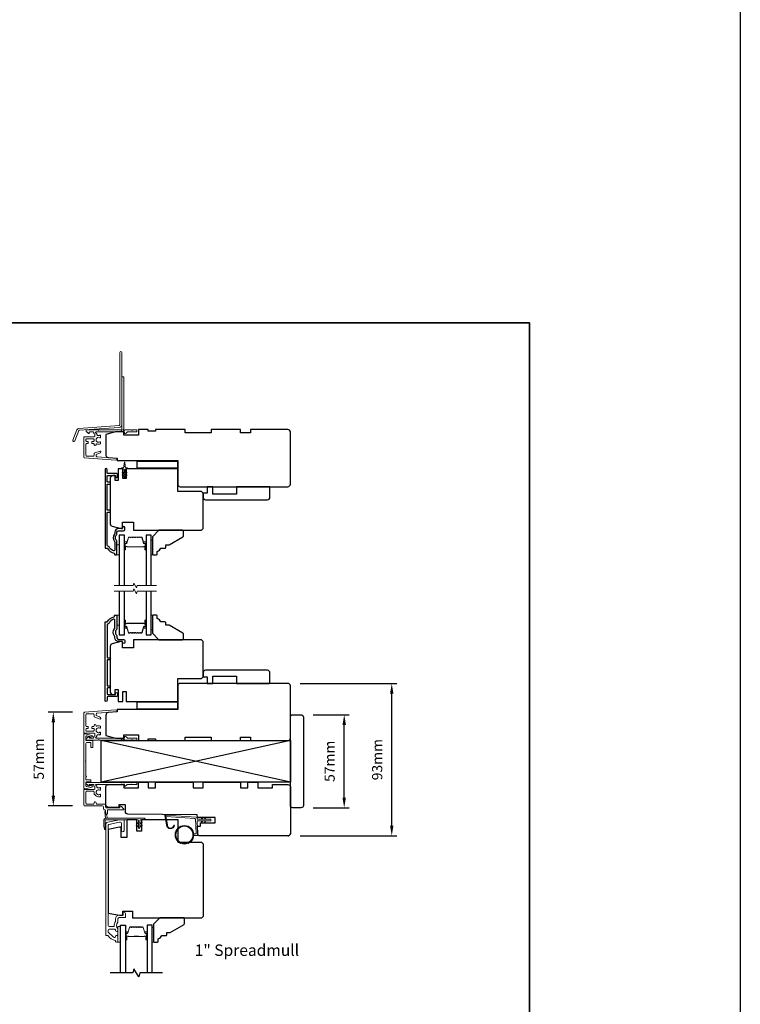
# Model space of a CAD drawing. Extents: x -10636 to 1243, y 1156 to 3623.
# Drawn here: x 802 to 1243, y 2360 to 2963 of the extents above; entities that cross this region are included whole.
import ezdxf

# ---------------------------------------------------------------- set-up
doc = ezdxf.new("R2010")
doc.units = 0
doc.header["$LTSCALE"] = 250
doc.header["$MEASUREMENT"] = 0
doc.header["$PDMODE"] = 3
doc.header["$PDSIZE"] = -2
doc.layers.get('DEFPOINTS').update_dxf_attribs({"color": 2, "linetype": 'CONTINUOUS'})
for name, color, linetype, lineweight in [('1', 1, 'CONTINUOUS', 13), ('2', 2, 'CONTINUOUS', 25), ('6', 6, 'CONTINUOUS', 5), ('8', 7, 'CONTINUOUS', 35), ('Break Line (ANSI)', 7, 'CONTINUOUS', 15), ('Butal', 9, 'CONTINUOUS', 15), ('Frame & Sash Cladding', 3, 'CONTINUOUS', 15), ('Mull Cover', 82, 'CONTINUOUS', 15), ('Next Gen Cladding', 142, 'CONTINUOUS', 20), ('Spacer Bar', 1, 'CONTINUOUS', 9), ('TEXT', 7, 'CONTINUOUS', 35), ('Vinyl', 6, 'CONTINUOUS', 15), ('Visible (ANSI)', 7, 'CONTINUOUS', 25), ('Wood', 7, 'CONTINUOUS', 25)]:
    doc.layers.add(name, color=color, linetype=linetype, lineweight=lineweight)
for name, color, linetype in [('3', 3, 'CONTINUOUS'), ('7', 7, 'CONTINUOUS'), ('Glass', 6, 'CONTINUOUS')]:
    doc.layers.add(name, color=color, linetype=linetype)
doc.styles.add('Note Text (ISO)', font='tahoma.ttf')
doc.styles.add('ROMANS', font='romans')
doc.dimstyles.new('LWDEC', dxfattribs={"dimscale": 0.075, "dimtxt": 2.5, "dimasz": 2, "dimexe": 1.25, "dimexo": 3, "dimgap": 2, "dimtad": 1, "dimtoh": 1, "dimdec": 4, "dimzin": 11, "dimdsep": 46, "dimlunit": 5, "dimtxsty": 'ROMANS', "dimcen": 0, "dimdle": 1.5, "dimazin": 0, "dimtfac": 1, "dimtdec": 4, "dimtix": 1, "dimtmove": 0, "dimatfit": 3, "dimfxl": 0, "dimfrac": 2, "dimtzin": 0, "dimarcsym": 0})

# ---------------------------------------------------------------- blocks, each defined once
blk = doc.blocks.new('*D106')
at = {"layer": '2', "color": 0, "linetype": 'ByBlock', "lineweight": -2}
for p, q in [((981.75, 2537.65), (1003.85, 2537.65)), ((1000.73, 2486.9), (1000.73, 2531.4)), ((981.75, 2480.65), (1003.85, 2480.65))]:
    blk.add_line(p, q, dxfattribs=at)
at = {"layer": '2', "color": 0}
for points in [[(999.69, 2531.4), (1001.77, 2531.4), (1000.73, 2537.65)], [(999.69, 2486.9), (1001.77, 2486.9), (1000.73, 2480.65)]]:
    blk.add_solid(points, dxfattribs=at)
at = {"layer": 'DEFPOINTS', "color": 0}
for p in [(974.25, 2537.65), (1000.73, 2537.65), (974.25, 2480.65)]:
    blk.add_point(p, dxfattribs=at)
at = {"layer": '2', "color": 0, "insert": (992.6, 2509.15), "char_height": 6.25, "attachment_point": 5, "rotation": 90, "style": 'ROMANS'}
blk.add_mtext('57mm', dxfattribs=at)
blk = doc.blocks.new('*D107')
at = {"layer": '2', "color": 0, "linetype": 'ByBlock', "lineweight": -2}
for p, q in [((973.75, 2556.85), (1032.97, 2556.85)), ((1029.84, 2469.7), (1029.84, 2550.6)), ((973.75, 2463.45), (1032.97, 2463.45))]:
    blk.add_line(p, q, dxfattribs=at)
at = {"layer": '2', "color": 0}
for points in [[(1028.8, 2550.6), (1030.88, 2550.6), (1029.84, 2556.85)], [(1028.8, 2469.7), (1030.88, 2469.7), (1029.84, 2463.45)]]:
    blk.add_solid(points, dxfattribs=at)
at = {"layer": 'DEFPOINTS', "color": 0}
for p in [(966.25, 2556.85), (1029.84, 2556.85), (966.25, 2463.45)]:
    blk.add_point(p, dxfattribs=at)
at = {"layer": '2', "color": 0, "insert": (1021.72, 2510.15), "char_height": 6.25, "attachment_point": 5, "rotation": 90, "style": 'ROMANS'}
blk.add_mtext('93mm', dxfattribs=at)
blk = doc.blocks.new('*D109')
at = {"layer": '2', "color": 0, "linetype": 'ByBlock', "lineweight": -2}
for p, q in [((834.28, 2539.26), (819.48, 2539.26)), ((822.6, 2488.03), (822.6, 2533.01)), ((834.3, 2481.78), (819.48, 2481.78))]:
    blk.add_line(p, q, dxfattribs=at)
at = {"layer": '2', "color": 0}
for points in [[(821.56, 2533.01), (823.64, 2533.01), (822.6, 2539.26)], [(821.56, 2488.03), (823.64, 2488.03), (822.6, 2481.78)]]:
    blk.add_solid(points, dxfattribs=at)
at = {"layer": 'DEFPOINTS', "color": 0}
for p in [(822.6, 2539.26), (841.78, 2539.26), (841.8, 2481.78)]:
    blk.add_point(p, dxfattribs=at)
at = {"layer": '2', "color": 0, "insert": (814.48, 2510.52), "char_height": 6.25, "attachment_point": 5, "rotation": 90, "style": 'ROMANS'}
blk.add_mtext('57mm', dxfattribs=at)

msp = doc.modelspace()

# ---------------------------------------------------------------- linework, layer by layer
at = {"layer": '1'}
msp.add_lwpolyline([(892.4266, 2470.2812, 0.968617563), (896.3491, 2470.07354), (896.85053, 2470.07354, -0.966784295), (891.92617, 2470.23992), (890.92872, 2475.89675, -0.488394714), (891.24573, 2476.24807), (891.75997, 2476.211, 0.488394714), (891.44297, 2475.85969)], format="xyb", close=True, dxfattribs=at)
for points in [[(913.57003, 2473.62575), (913.12698, 2474.57587, -1.569685577), (913.4463, 2474.72478), (914.08083, 2473.62575)], [(913.57003, 2472.62575), (913.12698, 2471.67562, 1.569685577), (913.4463, 2471.52672), (914.08083, 2472.62575)], [(915.57002, 2473.62575), (915.12697, 2474.57587, -1.569685577), (915.44629, 2474.72478), (916.08082, 2473.62575)], [(915.57002, 2472.62575), (915.12697, 2471.67562, 1.569685577), (915.44629, 2471.52672), (916.08082, 2472.62575)]]:
    msp.add_lwpolyline(points, format="xyb", dxfattribs=at)
for radius in [5.71498, 5.21498]:
    msp.add_circle((902.8669, 2464.13812), radius, dxfattribs=at)
at = {"layer": '2'}
for p, q in [((967.75141, 2521.85104), (851.86415, 2496.45109)), ((967.75141, 2496.45109), (851.86415, 2521.85104))]:
    msp.add_line(p, q, dxfattribs=at)
for points in [[(-3256.81061, 3566.09776), (1243.29192, 3566.09776), (1243.29192, 1156.02109), (-3256.81061, 1156.02109)], [(851.86415, 2521.85104), (967.75141, 2521.85104), (967.75141, 2496.45109), (851.86415, 2496.45109)]]:
    msp.add_lwpolyline(points, close=True, dxfattribs=at)
at = {"layer": '3'}
for points in [[(859.38041, 2638.07067, -0.196171479), (856.70839, 2640.48397, 0.277957147), (856.14716, 2640.85148, -0.403261517), (855.52155, 2641.50103), (855.52155, 2661.20148, -0.414213562), (855.92155, 2661.60148), (856.89655, 2661.60148, 1), (856.89655, 2662.85148), (855.92155, 2662.85148, -0.414213562), (855.52155, 2663.25148), (855.52155, 2678.45148, -0.414213562), (855.92155, 2678.85148), (856.89655, 2678.85148, 1), (856.89655, 2680.10148), (855.92155, 2680.10148, -0.414213562), (855.52155, 2680.50148), (855.52155, 2683.70148, -0.414213562), (855.92155, 2684.10148), (860.47155, 2684.10148, -0.414213562), (860.72155, 2683.85148), (860.72155, 2683.39148, 1), (861.80155, 2683.39148), (861.80155, 2684.95148, 0.414213562), (861.40155, 2685.35148), (855.92155, 2685.35148, -0.414213562), (855.52155, 2685.75148), (855.52155, 2687.71648, 1), (854.25155, 2687.71648), (854.25155, 2639.85148, 0.414213562), (854.50155, 2639.60148), (855.59309, 2639.60148, -0.265092311), (855.80825, 2639.47879, 0.212170802), (859.80128, 2636.63784, -0.356707182), (860.00155, 2636.39283), (860.00155, 2635.85148, 0.414213562), (860.25155, 2635.60148), (861.25155, 2635.60148, 0.414213562), (861.50155, 2635.85148), (861.50155, 2643.88864, 0.205881547), (861.2987, 2644.3604, -0.429989135), (861.2987, 2647.74257, 0.205881547), (861.50155, 2648.21433), (861.50155, 2649.35148, -0.414213562), (862.50155, 2650.35148), (865.65155, 2650.35148, 0.414213562), (866.30155, 2651.00148), (866.30155, 2652.31148, 1), (865.22155, 2652.31148), (865.22155, 2652.25148, -0.414213562), (864.57155, 2651.60148), (862.50155, 2651.60148, 0.414213562), (860.25155, 2649.35148), (860.25155, 2648.69778, -0.170602785), (860.10864, 2648.29114, 0.35143417), (860.10864, 2643.81183, -0.170602785), (860.25155, 2643.40518), (860.25155, 2638.68189, -0.519956524)], [(856.70839, 2593.66848, -0.277957147), (856.14716, 2593.30097, 0.403261517), (855.52155, 2592.65143), (855.52155, 2572.95097, 0.414213562), (855.92155, 2572.55097), (856.89655, 2572.55097, -1), (856.89655, 2571.30097), (855.92155, 2571.30097, 0.414213562), (855.52155, 2570.90097), (855.52155, 2555.70097, 0.414213562), (855.92155, 2555.30097), (856.89655, 2555.30097, -1), (856.89655, 2554.05097), (855.92155, 2554.05097, 0.414213562), (855.52155, 2553.65097), (855.52155, 2550.45097, 0.414213562), (855.92155, 2550.05097), (860.47155, 2550.05097, 0.414213562), (860.72155, 2550.30097), (860.72155, 2550.76097, -1), (861.80155, 2550.76097), (861.80155, 2549.20097, -0.414213562), (861.40155, 2548.80097), (855.92155, 2548.80097, 0.414213562), (855.52155, 2548.40097), (855.52155, 2546.43597, -1), (854.25155, 2546.43597), (854.25155, 2594.30097, -0.414213562), (854.50155, 2594.55097), (855.59309, 2594.55097, 0.265092311), (855.80825, 2594.67367, -0.212170802), (859.80128, 2597.51462, 0.356707182), (860.00155, 2597.75962), (860.00155, 2598.30097, -0.414213562), (860.25155, 2598.55097), (861.25155, 2598.55097, -0.414213562), (861.50155, 2598.30097), (861.50155, 2590.26382, -0.205881547), (861.2987, 2589.79205, 0.429989135), (861.2987, 2586.40989, -0.205881547), (861.50155, 2585.93812), (861.50155, 2584.80097, 0.414213562), (862.50155, 2583.80097), (865.65155, 2583.80097, -0.414213562), (866.30155, 2583.15097), (866.30155, 2581.84097, -1), (865.22155, 2581.84097), (865.22155, 2581.90097, 0.414213562), (864.57155, 2582.55097), (862.50155, 2582.55097, -0.414213562), (860.25155, 2584.80097), (860.25155, 2585.45467, 0.170602785), (860.10864, 2585.86131, -0.35143417), (860.10864, 2590.34063, 0.170602785), (860.25155, 2590.74727), (860.25155, 2595.47056, 0.519956524), (859.38041, 2596.08179, 0.196171479)]]:
    msp.add_lwpolyline(points, format="xyb", close=True, dxfattribs=at)
at = {"layer": '6'}
for points in [[(864.93816, 2685.81107, -0.999999993), (865.22495, 2686.22065), (865.95155, 2685.71187), (865.95155, 2687.80148, 0.414213562), (865.45155, 2688.30148), (864.62655, 2688.30148, -0.900404044), (864.57457, 2688.79602), (865.54829, 2689.00299, 0.316498476), (865.74403, 2689.21381), (865.77198, 2689.41921, 0.453722949), (865.85316, 2690.01573), (866.15247, 2692.21497, -0.873124276), (866.35064, 2692.21497), (866.64994, 2690.01573, 0.453722949), (866.73113, 2689.41921), (866.75908, 2689.21381, 0.316498476), (866.95482, 2689.00299), (867.92853, 2688.79602, -0.900404044), (867.87655, 2688.30148), (867.05155, 2688.30148, 0.414213562), (866.55155, 2687.80148), (866.55155, 2685.71187), (867.27816, 2686.22065, -0.999999993), (867.56495, 2685.81107), (866.55155, 2685.10148), (866.55155, 2684.09187), (867.27816, 2684.60065, -1), (867.56495, 2684.19107), (866.55155, 2683.48148), (866.55155, 2683.10148, -1), (865.95155, 2683.10148), (865.95155, 2683.48148), (864.93816, 2684.19107, -1), (865.22495, 2684.60065), (865.95155, 2684.09187), (865.95155, 2685.10148), (864.93816, 2685.81107)], [(908.55996, 2464.63812), (909.75196, 2464.63812, 0.429633906), (910.05154, 2464.95382), (909.58676, 2473.82246, 0.378254729), (909.30874, 2474.10598), (891.52619, 2475.38768), (891.44297, 2475.85969, -0.488394714), (891.75997, 2476.211), (910.1462, 2474.88579, -0.378254729), (910.60957, 2474.41325), (910.63594, 2473.91004, 0.398959546), (910.93553, 2473.62575), (918.78081, 2473.62575, -1), (918.78081, 2472.62575), (910.96698, 2472.62575, 0.429633906), (910.66739, 2472.31005), (911.09429, 2464.16429, -0.429633906), (910.59498, 2463.63812), (908.55996, 2463.63812)]]:
    msp.add_lwpolyline(points, format="xyb", dxfattribs=at)
for points in [[(861.50155, 2635.60148), (863.00155, 2635.60148), (863.00155, 2641.60148), (861.50155, 2641.60148)], [(883.25155, 2644.60148), (882.50155, 2644.60148), (882.50155, 2635.60148), (883.25155, 2635.60148)], [(861.50155, 2592.55097), (863.00155, 2592.55097), (863.00155, 2598.55097), (861.50155, 2598.55097)], [(883.25155, 2598.55097), (882.50155, 2598.55097), (882.50155, 2589.55097), (883.25155, 2589.55097)], [(863.68494, 2398.40206), (863.68494, 2407.90202), (862.18495, 2407.90202), (862.18495, 2398.40206)]]:
    msp.add_lwpolyline(points, close=True, dxfattribs=at)
at = {"layer": '6', "color": 1}
for points in [[(855.79621, 2474.29061), (854.57211, 2478.42182, 0.866976653), (854.11905, 2478.18152), (854.54598, 2474.29061)], [(874.7404, 2470.59163), (873.51522, 2471.44951, -0.882135), (873.75055, 2471.89523), (874.7404, 2471.52185)], [(875.6294, 2470.59163), (876.85458, 2471.44951, 0.882135), (876.61925, 2471.89523), (875.6294, 2471.52185)], [(874.7404, 2468.81363), (873.51522, 2469.67152, -0.882135), (873.75055, 2470.11723), (874.7404, 2469.74386)], [(875.6294, 2468.81363), (876.85458, 2469.67152, 0.882135), (876.61925, 2470.11723), (875.6294, 2469.74386)]]:
    msp.add_lwpolyline(points, format="xyb", close=True, dxfattribs=at)
at = {"layer": '6'}
msp.add_lwpolyline([(854.43498, 2467.65164, -0.897662627), (853.94077, 2467.59818), (853.54598, 2469.40163), (853.54598, 2473.29062, -0.414213562), (854.54598, 2474.29061), (878.35989, 2474.29061, -1), (878.35989, 2473.40162), (876.07389, 2473.40162, 0.414213562), (875.6294, 2472.95712), (875.6294, 2468.49614, -1), (874.7404, 2468.49614), (874.7404, 2472.95712, 0.414213562), (874.2959, 2473.40162), (854.43498, 2473.40162)], format="xyb", close=True, dxfattribs=at)
at = {"layer": '7', "flags": 128}
msp.add_lwpolyline([(889.53265, 2379.60109), (875.54702, 2379.60109), (874.87715, 2377.1011), (871.99042, 2382.10107), (871.32055, 2379.60109), (857.33492, 2379.60109)], dxfattribs=at)
at = {"layer": '8', "linetype": 'Continuous'}
msp.add_lwpolyline([(448.16367, 2777.52759), (1114.29049, 2777.52759), (1114.29049, 2282.92276), (448.16367, 2282.92276)], close=True, dxfattribs=at)
at = {"layer": 'Break Line (ANSI)', "flags": 128}
for points in [[(859.82655, 2616.79843), (871.4836, 2616.79843), (871.88553, 2618.29843), (873.61758, 2615.29843), (874.0195, 2616.79843), (885.67655, 2616.79843)], [(859.82655, 2613.23808), (871.4836, 2613.23808), (871.88553, 2614.73808), (873.61758, 2611.73808), (874.0195, 2613.23808), (885.67655, 2613.23808)]]:
    msp.add_lwpolyline(points, dxfattribs=at)
at = {"layer": 'Butal'}
for points in [[(866.10154, 2639.042), (866.10154, 2643.22047, -0.414213562), (866.35154, 2643.47047), (867.67642, 2643.47047), (867.48982, 2642.86013, -0.329750547), (867.13054, 2642.59427), (867.01154, 2642.59427, 0.414213562), (866.50154, 2642.08428), (866.50154, 2638.792), (866.35154, 2638.792, -0.414213562)], [(879.40156, 2639.042), (879.40156, 2643.22047, 0.414213562), (879.15156, 2643.47047), (877.82669, 2643.47047), (878.01329, 2642.86013, 0.329750547), (878.37257, 2642.59427), (878.49157, 2642.59427, -0.414213562), (879.00156, 2642.08428), (879.00156, 2638.792), (879.15156, 2638.792, 0.414213562)], [(866.10154, 2595.11046), (866.10154, 2590.93198, 0.414213562), (866.35154, 2590.68198), (867.67642, 2590.68198), (867.48982, 2591.29232, 0.329750547), (867.13054, 2591.55818), (867.01154, 2591.55818, -0.414213562), (866.50154, 2592.06818), (866.50154, 2595.36045), (866.35154, 2595.36045, 0.414213562)], [(879.40156, 2595.11046), (879.40156, 2590.93198, -0.414213562), (879.15156, 2590.68198), (877.82669, 2590.68198), (878.01329, 2591.29232, -0.329750547), (878.37257, 2591.55818), (878.49157, 2591.55818, 0.414213562), (879.00156, 2592.06818), (879.00156, 2595.36045), (879.15156, 2595.36045, -0.414213562)], [(866.78492, 2400.29101), (866.78492, 2404.46947, -0.414213562), (867.03492, 2404.71947), (868.35979, 2404.71947), (868.17319, 2404.10913, -0.329750547), (867.81391, 2403.84328), (867.69491, 2403.84328, 0.414213562), (867.18492, 2403.33328), (867.18492, 2400.04101), (867.03492, 2400.04101, -0.414213562)], [(880.08268, 2400.29101), (880.08268, 2404.46947, 0.414213562), (879.83268, 2404.71947), (878.50781, 2404.71947), (878.69441, 2404.10913, 0.329750547), (879.05369, 2403.84328), (879.17269, 2403.84328, -0.414213562), (879.68268, 2403.33328), (879.68268, 2400.04101), (879.83268, 2400.04101, 0.414213562)]]:
    msp.add_lwpolyline(points, format="xyb", close=True, dxfattribs=at)
at = {"layer": 'Frame & Sash Cladding'}
msp.add_lwpolyline([(856.04229, 2402.40204, -0.263726352), (856.2568, 2402.28044, 0.222462395), (860.47376, 2399.43475, -0.369274473), (860.68496, 2399.18778), (860.68496, 2398.90205, 0.414213562), (861.18495, 2398.40206), (861.88495, 2398.40206, 0.414213562), (862.18495, 2398.70205), (862.18495, 2401.84204, 0.967186186), (860.68662, 2401.89204, -0.644316751), (859.40797, 2401.41171), (856.2582, 2404.56148, -0.198912367), (856.18497, 2404.73826), (856.18497, 2405.70203, -0.414213562), (856.88497, 2406.40202), (860.19423, 2406.40202, -0.267623419), (860.41058, 2406.27729, 0.023875823), (860.64329, 2405.91627, -0.181810921), (860.68863, 2405.74622, 1.050812114), (862.18495, 2405.67203), (862.18495, 2406.30815, 0.190660965), (862.11726, 2406.47922, -0.395706495), (862.11726, 2410.58481, 0.190660965), (862.18495, 2410.75588), (862.18495, 2412.752, -0.414213562), (862.93495, 2413.502), (866.63493, 2413.502, 0.414213562), (866.88493, 2413.75199), (866.88493, 2415.90199, 1), (865.38494, 2415.90199), (865.38494, 2414.90199), (862.83495, 2414.90199, 0.414213562), (860.68496, 2412.752), (860.68496, 2411.2862, -0.155874615), (860.63864, 2411.14124, 0.176449428), (859.81938, 2408.17202, -0.437869428), (859.57018, 2407.90202), (856.88497, 2407.90202, -0.414213562), (856.18497, 2408.60201), (856.18497, 2470.00884, -0.354118573), (856.58102, 2470.49791), (863.18495, 2471.90162), (863.73494, 2471.90162, -0.414213562), (864.38494, 2471.25162), (864.38494, 2466.65164, 1), (865.88494, 2466.65164), (865.88494, 2472.80162, 0.414213562), (865.28494, 2473.40162), (863.02729, 2473.40162), (855.87311, 2471.88095, 0.354118573), (854.68498, 2470.41373), (854.68498, 2402.90204, 0.414213562), (855.18498, 2402.40204)], format="xyb", close=True, dxfattribs=at)
at = {"layer": 'Glass', "color": 1}
for points in [[(866.10155, 2616.79843), (866.10155, 2647.60148), (863.00155, 2647.60148), (863.00155, 2616.79843)], [(882.50155, 2616.79843), (882.50155, 2647.60148), (879.40155, 2647.60148), (879.40155, 2616.79843)], [(863.00155, 2613.23808), (863.00155, 2586.55097), (866.10155, 2586.55097), (866.10155, 2613.23808)], [(879.40155, 2613.23808), (879.40155, 2586.55097), (882.50155, 2586.55097), (882.50155, 2613.23808)], [(863.68494, 2379.60109), (863.68494, 2408.85048), (866.78492, 2408.85048), (866.78492, 2379.60109)], [(883.18266, 2379.60109), (883.18266, 2408.85048), (880.08268, 2408.85048), (880.08268, 2379.60109)]]:
    msp.add_lwpolyline(points, dxfattribs=at)
at = {"layer": 'Mull Cover'}
msp.add_lwpolyline([(841.31026, 2492.96293), (841.31027, 2525.42027, -0.485250924), (842.07971, 2526.02641), (846.17732, 2525.03963, -0.777497282), (846.18966, 2524.07056), (845.37496, 2523.85226, -0.493145426), (845.06026, 2524.09375), (845.06026, 2524.28005), (843.17733, 2524.7335, 0.4852511), (842.56027, 2524.2474), (842.56027, 2522.14375, 0.414213729), (842.81027, 2521.89375), (846.56025, 2521.89376, -0.414213965), (846.81025, 2521.64376), (846.81025, 2517.89377, -0.414213133), (846.56025, 2517.64377), (845.81025, 2517.64377, -0.414213992), (845.56025, 2517.89377), (845.56026, 2520.39376, 0.414213992), (845.31026, 2520.64376), (843.06026, 2520.64376, 0.414213396), (842.56027, 2520.14376), (842.56026, 2509.4416, 1), (842.56026, 2508.9416), (842.56026, 2500.05578, -1), (842.56026, 2499.55578), (842.56025, 2498.24385, 0.414213729), (843.06025, 2497.74385), (845.31024, 2497.74385, -0.414213729), (845.56024, 2497.49385), (845.56024, 2496.74386, -0.414213396), (845.31024, 2496.49386), (842.81025, 2496.49386, 0.414213396), (842.56025, 2496.24386), (842.56025, 2494.14021, 0.4852511), (843.17731, 2493.65411), (845.06024, 2494.10756), (845.06024, 2494.29386, -0.493145426), (845.37495, 2494.53534), (846.18965, 2494.31705, -0.777496913), (846.1773, 2493.34798), (842.07541, 2492.36017, -0.485251275)], format="xyb", close=True, dxfattribs=at)
at = {"layer": 'Next Gen Cladding'}
for points in [[(864.55162, 2759.51804, 1), (863.35162, 2759.51804), (863.35162, 2715.26387, -0.393910476), (862.83999, 2714.71521), (838.26418, 2712.9967, 0.29147342), (837.01164, 2712.06987), (834.59153, 2705.76527, 1), (835.71183, 2705.33523), (838.13194, 2711.63983, -0.29147342), (838.34789, 2711.79963), (862.9237, 2713.51814, 0.393910476), (864.55162, 2715.26387)], [(864.04456, 2711.88617, 0.255924141), (863.8339, 2712.00155), (850.60165, 2712.00155), (850.30165, 2711.70155), (850.00165, 2712.00155), (842.95166, 2712.00155, 0.414213562), (842.70166, 2711.75155), (842.70166, 2711.05156, 0.414213562), (842.95166, 2710.80156), (843.09456, 2710.80156, -0.198912367), (843.27133, 2710.72833), (844.17488, 2709.82478, 0.668178638), (844.60166, 2710.00156), (844.60166, 2710.55156, -0.414213562), (844.85166, 2710.80156), (847.05166, 2710.80156, -0.414213562), (847.30166, 2710.55156), (847.30166, 2709.99199, 0.221694663), (847.39096, 2709.80048), (847.92305, 2709.354, -0.221694663), (848.10165, 2708.97098), (848.10165, 2708.30156, -0.414213562), (847.60165, 2707.80156), (841.55167, 2707.80156, 0.414213562), (841.30167, 2707.55156), (841.30167, 2695.38727, 0.393910457), (841.76679, 2694.88849), (860.75977, 2693.56037, 0.999999993), (860.84348, 2694.75744), (849.2671, 2695.56694, -0.393910457), (848.80198, 2696.06573), (848.80198, 2696.64563, -0.320102524), (849.13919, 2697.11839), (850.92754, 2697.73417, 0.320102524), (851.60197, 2698.67969), (851.60197, 2698.88505, 0.515033843), (851.27058, 2699.12143), (847.93919, 2697.97434, 0.320102524), (847.60198, 2697.50158), (847.60198, 2696.50158, -0.414213562), (847.10198, 2696.00159), (843.00166, 2696.00159, -0.414213562), (842.50166, 2696.50158), (842.50166, 2703.25157, -0.414213562), (843.00166, 2703.75157), (843.65166, 2703.75157, 0.414213562), (843.90166, 2704.00157), (843.90166, 2704.70157, 0.414213562), (843.65166, 2704.95157), (843.00166, 2704.95157, -0.414213562), (842.50166, 2705.45157), (842.50166, 2706.10157, -0.414213562), (843.00166, 2706.60156), (847.0732, 2706.60156, -0.42331227), (847.57296, 2706.08609, 0.050562305), (847.61152, 2705.53671, -0.465267008), (847.11883, 2704.95157), (846.45166, 2704.95157, 0.414213562), (846.20166, 2704.70157), (846.20166, 2704.00157, 0.414213562), (846.45166, 2703.75157), (847.10198, 2703.75157, -0.414213562), (847.60198, 2703.25157), (847.60198, 2703.00157, 0.414213562), (848.10198, 2702.50157), (848.30198, 2702.50157, 0.414213562), (848.80198, 2703.00157), (848.80198, 2703.29626, -0.547449107), (849.15681, 2703.52322, 0.215174937), (851.40245, 2703.50335, 0.297257975), (851.55165, 2703.73212), (851.55165, 2704.52902, 0.601931359), (851.1612, 2704.73584, -1.887883091), (851.1612, 2707.26729, 0.601931359), (851.55165, 2707.47411), (851.55165, 2708.61411, 0.636382378), (851.14133, 2708.80593, -0.217737671), (850.74034, 2708.69608, 0.079369899), (849.87905, 2708.69865, -0.460504462), (849.30165, 2709.19263), (849.30165, 2709.53055, 0.221694663), (849.12305, 2709.91357), (848.59096, 2710.36005, -0.700207538), (848.75165, 2710.80156), (866.00162, 2710.80156, -0.414213562), (866.25162, 2710.55156), (866.25162, 2710.05156, 0.418413021), (866.5052, 2709.80158, 0.195194253), (867.19799, 2710.09437), (867.83194, 2710.72833, -0.198912367), (868.00872, 2710.80156), (873.5016, 2710.80156, 0.414213562), (873.7516, 2711.05156), (873.7516, 2711.75155, 0.414213562), (873.5016, 2712.00155), (871.05161, 2712.00155), (870.75161, 2711.70155), (870.45161, 2712.00155), (866.46934, 2712.00155, 0.255924141), (866.25868, 2711.88617, -1.162287034), (865.66316, 2712.40684, 0.220540236), (865.75162, 2712.59764), (865.75162, 2744.25149, 0.414213562), (865.50162, 2744.50149), (864.80162, 2744.50149, 0.414213562), (864.55162, 2744.25149), (864.55162, 2712.59764, 0.220540236), (864.64008, 2712.40684, -1.162287034)], [(864.79022, 2522.05104, 0.749600826), (864.05316, 2522.26642, -0.255924141), (863.8425, 2522.15104), (850.61025, 2522.15104), (850.31025, 2522.45104), (850.01025, 2522.15104), (842.96026, 2522.15104, -0.414213562), (842.71026, 2522.40104), (842.71026, 2523.10104, -0.414213562), (842.96026, 2523.35104), (843.10316, 2523.35104, 0.198912367), (843.27993, 2523.42426), (844.18348, 2524.32781, -0.668178638), (844.61026, 2524.15104), (844.61026, 2523.60104, 0.414213562), (844.86026, 2523.35104), (847.06025, 2523.35104, 0.414213562), (847.31025, 2523.60104), (847.31025, 2524.1606, -0.221694663), (847.39956, 2524.35212), (847.93165, 2524.79859, 0.221694663), (848.11025, 2525.18161), (848.11025, 2525.85103, 0.414213562), (847.61025, 2526.35103), (841.56026, 2526.35103, -0.414213562), (841.31027, 2526.60103), (841.31027, 2538.76532, -0.393910457), (841.77539, 2539.2641), (860.76837, 2540.59222, -0.999999993), (860.85208, 2539.39515), (849.27569, 2538.58565, 0.393910457), (848.81057, 2538.08687), (848.81057, 2537.50696, 0.320102524), (849.14779, 2537.0342), (850.93614, 2536.41842, -0.320102524), (851.61057, 2535.47291), (851.61057, 2535.26754, -0.515033843), (851.27918, 2535.03116), (847.94779, 2536.17825, -0.320102524), (847.61058, 2536.65101), (847.61058, 2537.65101, 0.414213562), (847.11058, 2538.15101), (843.01026, 2538.15101, 0.414213562), (842.51026, 2537.65101), (842.51026, 2530.90102, 0.414213562), (843.01026, 2530.40102), (843.66026, 2530.40102, -0.414213562), (843.91026, 2530.15102), (843.91026, 2529.45102, -0.414213562), (843.66026, 2529.20103), (843.01026, 2529.20103, 0.414213562), (842.51026, 2528.70103), (842.51026, 2528.05103, 0.414213562), (843.01026, 2527.55103), (847.0818, 2527.55103, 0.42331227), (847.58156, 2528.06651, -0.050562305), (847.62012, 2528.61589, 0.465267008), (847.12743, 2529.20103), (846.46026, 2529.20103, -0.414213562), (846.21026, 2529.45102), (846.21026, 2530.15102, -0.414213562), (846.46026, 2530.40102), (847.11058, 2530.40102, 0.414213562), (847.61058, 2530.90102), (847.61058, 2531.15102, -0.414213562), (848.11058, 2531.65102), (848.31058, 2531.65102, -0.414213562), (848.81057, 2531.15102), (848.81057, 2530.85633, 0.547449107), (849.16541, 2530.62938, -0.215174937), (851.41105, 2530.64925, -0.297257975), (851.56025, 2530.42047), (851.56025, 2529.62357, -0.601931359), (851.1698, 2529.41675, 1.887883091), (851.1698, 2526.8853, -0.601931359), (851.56025, 2526.67848), (851.56025, 2525.53848, -0.636382378), (851.14992, 2525.34666, 0.217737671), (850.74894, 2525.45651, -0.079369899), (849.88765, 2525.45394, 0.460504462), (849.31025, 2524.95997), (849.31025, 2524.62204, -0.221694663), (849.13164, 2524.23902), (848.59955, 2523.79255, 0.700207538), (848.76025, 2523.35104), (866.01022, 2523.35104, 0.414213562), (866.26022, 2523.60104), (866.26022, 2524.10104, -0.418413021), (866.51379, 2524.35101, -0.195194253), (867.20658, 2524.05822), (867.84054, 2523.42426, 0.198912367), (868.01732, 2523.35104), (873.5102, 2523.35104, -0.414213562), (873.7602, 2523.10104), (873.7602, 2522.40104, -0.414213562), (873.5102, 2522.15104), (871.06021, 2522.15104), (870.76021, 2522.45104), (870.46021, 2522.15104), (866.47794, 2522.15104, -0.255924141), (866.26728, 2522.26642, 0.749600826), (865.53022, 2522.05104)], [(864.78188, 2496.28203, -0.749600826), (864.04482, 2496.06665, 0.255924141), (863.83416, 2496.18203), (850.60191, 2496.18203), (850.30191, 2495.88203), (850.00191, 2496.18203), (842.95192, 2496.18203, 0.414213562), (842.70192, 2495.93203), (842.70192, 2495.23204, 0.414213562), (842.95192, 2494.98204), (843.09126, 2494.98204, -0.198912367), (843.26804, 2494.90881), (844.17514, 2494.00171, 0.668178638), (844.60192, 2494.17848), (844.60192, 2494.73204, -0.414213562), (844.85192, 2494.98204), (847.05565, 2494.98204, -0.414213562), (847.30565, 2494.73204), (847.30565, 2494.13051, 0.221694663), (847.39495, 2493.939), (847.92331, 2493.49566, -0.221694663), (848.10191, 2493.11264), (848.10191, 2492.48208, -0.414213562), (847.60191, 2491.98208), (841.55193, 2491.98208, 0.414213562), (841.30193, 2491.73208), (841.30193, 2482.2821, 0.414213562), (841.80192, 2481.7821), (852.8019, 2481.7821, -0.414213562), (853.3019, 2481.2821), (853.3019, 2479.9821, 0.414213562), (853.8019, 2479.4821), (854.0019, 2479.4821, -0.414213562), (854.5019, 2478.98211), (854.5019, 2477.08211, 1), (855.7019, 2477.08211), (855.7019, 2478.98211, -0.414213562), (856.2019, 2479.4821), (865.55188, 2479.4821, 0.668178638), (865.72865, 2479.90888), (864.24822, 2481.38931, 0.195185214), (863.55547, 2481.6821, 0.418423253), (863.30188, 2481.43213), (863.30188, 2480.9321, -0.414213562), (863.05188, 2480.6821), (855.0019, 2480.6821, -0.414213562), (854.5019, 2481.1821), (854.5019, 2482.4821, 0.414213562), (854.0019, 2482.9821), (849.30223, 2482.9821, -0.414213562), (848.80223, 2483.4821), (848.80223, 2483.7321, 0.414213562), (848.30223, 2484.23209), (848.10224, 2484.23209, 0.414213562), (847.60224, 2483.7321), (847.60224, 2483.4821, -0.414213562), (847.10224, 2482.9821), (843.00192, 2482.9821, -0.414213562), (842.50192, 2483.4821), (842.50192, 2490.28208, -0.414213562), (843.00192, 2490.78208), (847.10224, 2490.78208, -0.414213562), (847.60224, 2490.28208), (847.60224, 2489.03208, 0.414213562), (847.85224, 2488.78209), (847.9582, 2488.78209, 0.263973456), (850.30191, 2487.45205), (851.30191, 2487.45205, 0.414213562), (851.55191, 2487.70205), (851.55191, 2488.7095, 0.601931359), (851.16146, 2488.91632, -1.88788309), (851.16146, 2491.44777, 0.601931359), (851.55191, 2491.65459), (851.55191, 2492.79242, 0.635054258), (851.14231, 2492.98485, -0.21692623), (850.74244, 2492.87626, 0.079541997), (849.87931, 2492.87913, -0.460504462), (849.30191, 2493.3731), (849.30191, 2493.67221, 0.221694663), (849.1233, 2494.05523), (848.54495, 2494.54053, -0.700207538), (848.70565, 2494.98204), (866.00188, 2494.98204, -0.414213562), (866.25188, 2494.73204), (866.25188, 2494.23204, 0.418413021), (866.50545, 2493.98206, 0.195194253), (867.19824, 2494.27485), (867.8322, 2494.90881, -0.198912367), (868.00898, 2494.98204), (873.50186, 2494.98204, 0.414213562), (873.75186, 2495.23204), (873.75186, 2495.93203, 0.414213562), (873.50186, 2496.18203), (871.05187, 2496.18203), (870.75187, 2495.88203), (870.45187, 2496.18203), (866.46967, 2496.18203, 0.255924141), (866.25901, 2496.06665, -0.744540222), (865.52198, 2496.27684)]]:
    msp.add_lwpolyline(points, format="xyb", close=True, dxfattribs=at)
at = {"layer": 'Spacer Bar'}
for points in [[(867.32212, 2642.58848, 0.329750547), (867.49215, 2642.7143), (868.57629, 2646.26036, -0.329750547), (868.86701, 2646.47548), (869.45413, 2646.47548, -0.171831427), (869.53405, 2646.44718), (869.77781, 2646.24979, 0.354118573), (869.93766, 2646.24979), (870.18142, 2646.44718, -0.171831427), (870.26135, 2646.47548), (870.90094, 2646.47548, -0.171831427), (870.98087, 2646.44718), (871.22463, 2646.24979, 0.354118573), (871.38448, 2646.24979), (871.62824, 2646.44718, -0.171831427), (871.70816, 2646.47548), (872.34794, 2646.47548, -0.171831427), (872.42787, 2646.44718), (872.67163, 2646.24979, 0.354118573), (872.83148, 2646.24979), (873.07524, 2646.44718, -0.171831427), (873.15516, 2646.47548), (873.79494, 2646.47548, -0.171831427), (873.87487, 2646.44718), (874.11863, 2646.24979, 0.354118573), (874.27848, 2646.24979), (874.52224, 2646.44718, -0.171831427), (874.60216, 2646.47548), (875.24176, 2646.47548, -0.171831427), (875.32168, 2646.44718), (875.56544, 2646.24979, 0.354118573), (875.72529, 2646.24979), (875.96905, 2646.44718, -0.171831427), (876.04898, 2646.47548), (876.63609, 2646.47548, -0.329750547), (876.92681, 2646.26036), (878.01095, 2642.7143, 0.329750547), (878.18098, 2642.58848), (878.69675, 2642.58848, -0.414213562), (879.00155, 2642.28368), (879.00155, 2638.79198, -1), (878.62055, 2638.79198), (878.62055, 2640.52448, 0.414213562), (878.49355, 2640.65148), (878.49355, 2640.60068), (877.99355, 2640.60068), (877.73694, 2640.50648), (867.76836, 2640.50648), (867.50955, 2640.60068), (867.00955, 2640.60068), (867.00955, 2640.65148, 0.414213562), (866.88255, 2640.52448), (866.88255, 2638.79198, -1), (866.50155, 2638.79198), (866.50155, 2642.28368, -0.414213562), (866.80635, 2642.58848)], [(871.1527, 2646.16096, 0.354118573), (871.45641, 2646.16096), (871.70017, 2646.35835, -0.171831427), (871.70816, 2646.36118), (872.34794, 2646.36118, -0.171831427), (872.35593, 2646.35835), (872.5997, 2646.16096, 0.354118573), (872.90341, 2646.16096), (873.14717, 2646.35835, -0.171831427), (873.15516, 2646.36118), (873.79494, 2646.36118, -0.171831427), (873.80293, 2646.35835), (874.0467, 2646.16096, 0.354118573), (874.35041, 2646.16096), (874.59417, 2646.35835, -0.171831427), (874.60216, 2646.36118), (875.24176, 2646.36118, -0.171831427), (875.24975, 2646.35835), (875.49351, 2646.16096, 0.354118573), (875.79722, 2646.16096), (876.04099, 2646.35835, -0.171831427), (876.04898, 2646.36118), (876.63609, 2646.36118, -0.329750547), (876.81751, 2646.22695), (877.90165, 2642.68088, 0.329750547), (878.18098, 2642.47418), (878.69675, 2642.47418, -0.414213562), (878.88725, 2642.28368), (878.88725, 2638.79198, -1), (878.73485, 2638.79198), (878.73485, 2640.52448, 0.414213562), (878.49355, 2640.76578), (878.18098, 2640.76578), (878.18098, 2640.65148), (877.98452, 2640.65148), (877.72791, 2640.55728), (867.77732, 2640.55728), (867.51851, 2640.65148), (867.32212, 2640.65148), (867.32212, 2640.76578), (867.00955, 2640.76578, 0.414213562), (866.76825, 2640.52448), (866.76825, 2638.79198, -1), (866.61585, 2638.79198), (866.61585, 2642.28368, -0.414213562), (866.80635, 2642.47418), (867.32212, 2642.47418, 0.329750547), (867.60146, 2642.68088), (868.6856, 2646.22695, -0.329750547), (868.86701, 2646.36118), (869.45413, 2646.36118, -0.171831427), (869.46212, 2646.35835), (869.70588, 2646.16096, 0.354118573), (870.00959, 2646.16096), (870.25335, 2646.35835, -0.171831427), (870.26135, 2646.36118), (870.90094, 2646.36118, -0.171831427), (870.90893, 2646.35835)], [(873.87487, 2587.70527), (874.11863, 2587.90267, -0.354118573), (874.27848, 2587.90267), (874.52224, 2587.70527, 0.171831427), (874.60216, 2587.67697), (875.24176, 2587.67697, 0.171831427), (875.32168, 2587.70527), (875.56544, 2587.90267, -0.354118573), (875.72529, 2587.90267), (875.96905, 2587.70527, 0.171831427), (876.04898, 2587.67697), (876.63609, 2587.67697, 0.329750547), (876.92681, 2587.89209), (878.01095, 2591.43815, -0.329750547), (878.18098, 2591.56397), (878.69675, 2591.56397, 0.414213562), (879.00155, 2591.86877), (879.00155, 2595.36047, 1), (878.62055, 2595.36047), (878.62055, 2593.62797, -0.414213562), (878.49355, 2593.50097), (878.49355, 2593.55177), (877.99355, 2593.55177), (877.73694, 2593.64597), (867.76836, 2593.64597), (867.50955, 2593.55177), (867.00955, 2593.55177), (867.00955, 2593.50097, -0.414213562), (866.88255, 2593.62797), (866.88255, 2595.36047, 1), (866.50155, 2595.36047), (866.50155, 2591.86877, 0.414213562), (866.80635, 2591.56397), (867.32212, 2591.56397, -0.329750547), (867.49215, 2591.43815), (868.57629, 2587.89209, 0.329750547), (868.86701, 2587.67697), (869.45413, 2587.67697, 0.171831427), (869.53405, 2587.70527), (869.77781, 2587.90267, -0.354118573), (869.93766, 2587.90267), (870.18142, 2587.70527, 0.171831427), (870.26135, 2587.67697), (870.90094, 2587.67697, 0.171831427), (870.98087, 2587.70527), (871.22463, 2587.90267, -0.354118573), (871.38448, 2587.90267), (871.62824, 2587.70527, 0.171831427), (871.70816, 2587.67697), (872.34794, 2587.67697, 0.171831427), (872.42787, 2587.70527), (872.67163, 2587.90267, -0.354118573), (872.83148, 2587.90267), (873.07524, 2587.70527, 0.171831427), (873.15516, 2587.67697), (873.79494, 2587.67697, 0.171831427)], [(872.90341, 2587.9915, 0.354118573), (872.5997, 2587.9915), (872.35593, 2587.7941, -0.171831427), (872.34794, 2587.79127), (871.70816, 2587.79127, -0.171831427), (871.70017, 2587.7941), (871.45641, 2587.9915, 0.354118573), (871.1527, 2587.9915), (870.90893, 2587.7941, -0.171831427), (870.90094, 2587.79127), (870.26135, 2587.79127, -0.171831427), (870.25335, 2587.7941), (870.00959, 2587.9915, 0.354118573), (869.70588, 2587.9915), (869.46212, 2587.7941, -0.171831427), (869.45413, 2587.79127), (868.86701, 2587.79127, -0.329750547), (868.6856, 2587.92551), (867.60146, 2591.47157, 0.329750547), (867.32212, 2591.67827), (866.80635, 2591.67827, -0.414213562), (866.61585, 2591.86877), (866.61585, 2595.36047, -1), (866.76825, 2595.36047), (866.76825, 2593.62797, 0.414213562), (867.00955, 2593.38667), (867.32212, 2593.38667), (867.32212, 2593.50097), (867.51851, 2593.50097), (867.77732, 2593.59517), (877.72791, 2593.59517), (877.98452, 2593.50097), (878.18098, 2593.50097), (878.18098, 2593.38667), (878.49355, 2593.38667, 0.414213562), (878.73485, 2593.62797), (878.73485, 2595.36047, -1), (878.88725, 2595.36047), (878.88725, 2591.86877, -0.414213562), (878.69675, 2591.67827), (878.18098, 2591.67827, 0.329750547), (877.90165, 2591.47157), (876.81751, 2587.92551, -0.329750547), (876.63609, 2587.79127), (876.04898, 2587.79127, -0.171831427), (876.04099, 2587.7941), (875.79722, 2587.9915, 0.354118573), (875.49351, 2587.9915), (875.24975, 2587.7941, -0.171831427), (875.24176, 2587.79127), (874.60216, 2587.79127, -0.171831427), (874.59417, 2587.7941), (874.35041, 2587.9915, 0.354118573), (874.0467, 2587.9915), (873.80293, 2587.7941, -0.171831427), (873.79494, 2587.79127), (873.15516, 2587.79127, -0.171831427), (873.14717, 2587.7941)], [(872.25227, 2407.71945, 0.226276898), (872.15357, 2407.67237), (872.08471, 2407.58733, -0.476975533), (871.88731, 2407.58733), (871.81845, 2407.67237, 0.226276898), (871.71975, 2407.71945), (870.80448, 2407.71945, 0.226276898), (870.70578, 2407.67237), (870.63691, 2407.58733, -0.476975533), (870.43952, 2407.58733), (870.37065, 2407.67237, 0.226276898), (870.27196, 2407.71945), (869.64741, 2407.71945, 0.329750547), (869.16926, 2407.36563), (868.17275, 2404.10621, -0.329750547), (867.80391, 2403.83328), (867.68491, 2403.83328, 0.414213562), (867.18492, 2403.33328), (867.18492, 2400.04101, 1), (867.56591, 2400.04101), (867.56591, 2401.90478, -0.414213562), (867.71591, 2402.05478), (868.22784, 2402.05478), (868.22784, 2402.16907), (867.75161, 2402.16907, 0.414213562), (867.45161, 2401.86908), (867.45161, 2400.04101, -1), (867.29922, 2400.04101), (867.29922, 2403.33328, -0.414213562), (867.68491, 2403.71898), (867.80391, 2403.71898, 0.329750547), (868.28206, 2404.07279), (869.27857, 2407.33222, -0.329750547), (869.64741, 2407.60515), (870.27196, 2407.60515, -0.226276898), (870.28183, 2407.60044), (870.35069, 2407.5154, 0.476975533), (870.72574, 2407.5154), (870.79461, 2407.60044, -0.226276898), (870.80448, 2407.60515), (871.71975, 2407.60515, -0.226276898), (871.72962, 2407.60044), (871.79848, 2407.5154, 0.476975533), (872.17353, 2407.5154), (872.2424, 2407.60044, -0.226276898), (872.25227, 2407.60515), (873.16609, 2407.60506, -0.256632871), (873.17741, 2407.60044), (873.24628, 2407.5154, 0.476975533), (873.62132, 2407.5154), (873.69019, 2407.60044, -0.226276898), (873.70006, 2407.60515), (874.61388, 2407.60506, -0.256632871), (874.6252, 2407.60044), (874.69407, 2407.5154, 0.476975533), (875.06912, 2407.5154), (875.13798, 2407.60044, -0.226276898), (875.14785, 2407.60515), (876.06167, 2407.60506, -0.256632871), (876.07299, 2407.60044), (876.14186, 2407.5154, 0.476975533), (876.51691, 2407.5154), (876.58577, 2407.60044, -0.226276898), (876.59564, 2407.60515), (877.22019, 2407.60515, -0.329750547), (877.58903, 2407.33222), (878.58554, 2404.07279, 0.329750547), (879.06369, 2403.71898), (879.18269, 2403.71898, -0.414213562), (879.56838, 2403.33328), (879.56838, 2400.04101, -1), (879.41598, 2400.04101), (879.41598, 2401.86908, 0.414213562), (879.11599, 2402.16907), (878.63976, 2402.16907), (878.63976, 2402.05478), (879.15169, 2402.05478, -0.414213562), (879.30169, 2401.90478), (879.30169, 2400.04101, 1), (879.68268, 2400.04101), (879.68268, 2403.33328, 0.414213562), (879.18269, 2403.83328), (879.06369, 2403.83328, -0.329750547), (878.69484, 2404.10621), (877.69834, 2407.36563, 0.329750547), (877.22019, 2407.71945), (876.59564, 2407.71945, 0.226276898), (876.49694, 2407.67237), (876.42808, 2407.58733, -0.476975533), (876.23069, 2407.58733), (876.16182, 2407.67237, 0.226276898), (876.06312, 2407.71945), (875.14785, 2407.71945, 0.226276898), (875.04915, 2407.67237), (874.98029, 2407.58733, -0.476975533), (874.78289, 2407.58733), (874.71403, 2407.67237, 0.226276898), (874.61533, 2407.71945), (873.70006, 2407.71945, 0.226276898), (873.60136, 2407.67237), (873.5325, 2407.58733, -0.476975533), (873.3351, 2407.58733), (873.26624, 2407.67237, 0.226276898), (873.16754, 2407.71945)], [(867.78467, 2402.00398), (868.41612, 2402.00398, -0.229069831), (868.5767, 2401.92976, 0.224481356), (868.71411, 2401.8648), (871.99486, 2401.8648, 0.289639526), (872.15549, 2401.96637, -0.272735956), (872.37985, 2402.11827), (874.48775, 2402.11827, -0.272736089), (874.71211, 2401.96637, 0.289639526), (874.87274, 2401.8648), (878.15349, 2401.8648, 0.224481356), (878.2909, 2401.92976, -0.229069832), (878.45148, 2402.00398), (879.08293, 2402.00398), (879.08293, 2402.05478), (878.4519, 2402.05478, 0.228584965), (878.25164, 2401.962, -0.224481356), (878.15349, 2401.9156), (874.87274, 2401.9156, -0.289639526), (874.75801, 2401.98815, 0.274141273), (874.48927, 2402.16907), (872.37833, 2402.16907, 0.274141273), (872.1096, 2401.98815, -0.289639526), (871.99486, 2401.9156), (868.71411, 2401.9156, -0.224481356), (868.61596, 2401.962, 0.228584965), (868.4157, 2402.05478), (867.78467, 2402.05478)]]:
    msp.add_lwpolyline(points, format="xyb", close=True, dxfattribs=at)
msp.add_lwpolyline([(871.99582, 2401.9156, -0.001885081), (871.99486, 2401.9156), (868.71411, 2401.9156, -0.224481356), (868.61596, 2401.962, 0.228584965), (868.4157, 2402.05478), (867.78467, 2402.05478), (867.78467, 2402.00398), (868.41612, 2402.00398, -0.229069831), (868.5767, 2401.92976, 0.224481356), (868.71411, 2401.8648), (871.99486, 2401.8648, -0.214245157), (872.03163, 2401.84828, 0.214245157), (872.16453, 2401.7886), (874.70307, 2401.7886, 0.214245157), (874.83597, 2401.84828, -0.214245157), (874.87274, 2401.8648), (878.15349, 2401.8648, 0.224481356), (878.2909, 2401.92976, -0.229069832), (878.45148, 2402.00398), (879.08293, 2402.00398), (879.08293, 2402.05478), (878.4519, 2402.05478, 0.228584965), (878.25164, 2401.962, -0.224481356), (878.15349, 2401.9156), (874.87274, 2401.9156, 0.214245157), (874.798, 2401.88203, -0.214245157), (874.70307, 2401.8394), (872.16453, 2401.8394, -0.214245157), (872.0696, 2401.88203, 0.214245157), (871.99486, 2401.9156)], format="xyb", dxfattribs=at)
at = {"layer": 'Vinyl'}
msp.add_lwpolyline([(883.18266, 2398.40206), (883.93265, 2398.40206), (883.93265, 2407.40202), (883.18266, 2407.40202)], close=True, dxfattribs=at)
at = {"layer": 'Visible (ANSI)'}
for points in [[(854.75164, 2696.68987, 0.393910476), (856.147, 2695.19352), (861.75146, 2694.80162), (861.75146, 2693.30162), (898.75155, 2693.30162), (898.75155, 2678.80162, 0.414213562), (900.25155, 2677.30162), (966.25142, 2677.30162, 0.414213562), (967.75141, 2678.80162), (967.75141, 2710.80156, 0.414213562), (966.25142, 2712.30155), (943.25146, 2712.30155), (943.25146, 2710.30156), (937.25148, 2710.30156), (937.25148, 2712.30155), (919.25151, 2712.30155), (919.25151, 2710.30156), (903.25154, 2710.30156), (903.25154, 2712.30155), (885.25158, 2712.30155), (885.25158, 2711.30156), (880.75159, 2711.30156), (880.75159, 2712.30155), (874.7516, 2712.30155), (874.7516, 2708.80156), (865.75162, 2708.80156), (865.75162, 2710.80156), (860.75163, 2710.80156), (854.75164, 2709.30156)], [(857.50155, 2682.55148), (857.50155, 2654.49414, 0.339454259), (858.61332, 2653.04525), (864.00155, 2651.60148), (865.00155, 2651.60148), (865.00155, 2655.60148), (871.75155, 2655.60148), (871.75155, 2650.60148), (913.25155, 2650.60148), (914.25155, 2651.60148), (914.25155, 2673.30148), (913.25155, 2674.30148), (898.75155, 2674.30148), (898.75155, 2687.80148, 0.414213562), (898.25155, 2688.30148), (867.25155, 2688.30148), (867.25155, 2682.30148), (865.25155, 2682.30148), (865.25155, 2688.30148), (862.25155, 2688.30148), (862.25155, 2681.10148), (860.50155, 2681.10148), (860.50155, 2684.05148), (859.00155, 2684.05148, 0.414213562)], [(915.75155, 2669.30162), (953.75155, 2669.30162, 0.414213562), (955.25155, 2670.80162), (955.25155, 2676.80162, 0.414213562), (954.75155, 2677.30162), (934.75155, 2677.30162), (934.75155, 2672.80162), (920.25155, 2672.80162), (920.25155, 2677.30162), (916.75155, 2677.30162), (916.75155, 2673.30162), (914.25155, 2673.30162), (914.25155, 2670.80162, 0.414213562)], [(886.25155, 2636.10148), (886.25155, 2637.60148, 0.153056814), (888.47562, 2639.60148), (890.97562, 2639.60148, 0.414213562), (891.47562, 2640.10148), (891.47562, 2641.60148), (893.47562, 2641.60148), (902.00155, 2646.52393, 0.267949192), (902.25155, 2646.95695), (902.25155, 2650.10148, 0.414213562), (901.75155, 2650.60148), (887.25155, 2650.60148), (883.25155, 2646.60148), (883.25155, 2636.10148, 0.414213562), (883.75155, 2635.60148), (885.75155, 2635.60148, 0.414213562)], [(883.25155, 2598.05097), (883.25155, 2587.55097), (887.25155, 2583.55097), (901.75155, 2583.55097, 0.414213562), (902.25155, 2584.05097), (902.25155, 2587.19551, 0.267949192), (902.00155, 2587.62852), (893.47562, 2592.55097), (891.47562, 2592.55097), (891.47562, 2594.05097, 0.414213562), (890.97562, 2594.55097), (888.47562, 2594.55097, 0.153056814), (886.25155, 2596.55097), (886.25155, 2598.05097, 0.414213562), (885.75155, 2598.55097), (883.75155, 2598.55097, 0.414213562)], [(859.00155, 2550.10097), (860.50155, 2550.10097), (860.50155, 2553.05097), (862.25155, 2553.05097), (862.25155, 2545.85097), (865.25155, 2545.85097), (865.25155, 2551.85097), (867.25155, 2551.85097), (867.25155, 2545.85097), (898.25155, 2545.85097, 0.414213562), (898.75155, 2546.35097), (898.75155, 2559.85097), (913.25155, 2559.85097), (914.25155, 2560.85097), (914.25155, 2582.55097), (913.25155, 2583.55097), (871.75155, 2583.55097), (871.75155, 2578.55097), (865.00155, 2578.55097), (865.00155, 2582.55097), (864.00155, 2582.55097), (858.61332, 2581.1072, 0.339454259), (857.50155, 2579.65831), (857.50155, 2551.60097, 0.414213562)], [(953.75155, 2564.85097), (915.75155, 2564.85097, 0.414213562), (914.25155, 2563.35097), (914.25155, 2560.85097), (916.75155, 2560.85097), (916.75155, 2556.85097), (920.25155, 2556.85097), (920.25155, 2561.35097), (934.75155, 2561.35097), (934.75155, 2556.85097), (954.75155, 2556.85097, 0.414213562), (955.25155, 2557.35097), (955.25155, 2563.35097, 0.414213562)], [(854.75164, 2537.46273), (854.75164, 2524.85104), (860.75163, 2523.35104), (865.75162, 2523.35104), (865.75162, 2525.35103), (874.7516, 2525.35103), (874.7516, 2521.85104), (880.75159, 2521.85104), (880.75159, 2522.85104), (885.25158, 2522.85104), (885.25158, 2521.85104), (903.25154, 2521.85104), (903.25154, 2523.85104), (919.25151, 2523.85104), (919.25151, 2521.85104), (937.25148, 2521.85104), (937.25148, 2523.85104), (943.25146, 2523.85104), (943.25146, 2521.85104), (966.25142, 2521.85104, 0.414213562), (967.75141, 2523.35104), (967.75141, 2555.35097, 0.414213562), (966.25142, 2556.85097), (900.25155, 2556.85097, 0.414213562), (898.75155, 2555.35097), (898.75155, 2540.85097), (861.75146, 2540.85097), (861.75146, 2539.35097), (856.147, 2538.95907, 0.393910476)]]:
    msp.add_lwpolyline(points, format="xyb", close=True, dxfattribs=at)
for points in [[(898.75155, 2692.80162), (873.75155, 2692.80162), (873.75155, 2688.80162), (898.75155, 2688.80162)], [(898.75155, 2545.35097), (873.75155, 2545.35097), (873.75155, 2541.35097), (898.75155, 2541.35097)]]:
    msp.add_lwpolyline(points, close=True, dxfattribs=at)
at = {"layer": 'Wood'}
for points in [[(969.25141, 2537.64911), (974.25139, 2537.64911, -0.414213562), (975.75138, 2536.14912), (975.75138, 2482.15301, -0.414213562), (974.25139, 2480.65302), (969.25141, 2480.65302, -0.414213562), (967.75141, 2482.15301), (967.75141, 2536.14912, -0.414213562)], [(873.63467, 2466.40109), (873.63467, 2473.40108), (867.63468, 2473.40108), (867.63468, 2462.4011), (864.13469, 2462.4011), (864.13469, 2468.90109), (863.13469, 2468.90109), (856.1347, 2467.4132), (856.1347, 2416.13555), (863.13469, 2414.90127), (865.13468, 2414.90127), (865.13468, 2417.40126), (871.13467, 2417.40126), (871.13467, 2413.40127), (913.63459, 2413.40127), (914.63459, 2414.40127), (914.63459, 2458.40111), (913.63459, 2459.40111), (899.13462, 2459.40111), (899.13462, 2472.90108, 0.414213562), (898.63462, 2473.40108), (876.63466, 2473.40108), (876.63466, 2466.40109)], [(886.38465, 2398.4013, 0.414213562), (886.88465, 2398.9013), (886.88465, 2400.4013, 0.153056814), (889.10871, 2402.40129), (891.6087, 2402.40129, 0.414213562), (892.1087, 2402.90129), (892.1087, 2404.40129), (894.1087, 2404.40129), (902.63461, 2409.32373, 0.267949192), (902.88461, 2409.75674), (902.88461, 2412.90127, 0.414213562), (902.38461, 2413.40127), (887.88464, 2413.40127), (883.88465, 2409.40128), (883.88465, 2398.9013, 0.414213562), (884.38465, 2398.4013)]]:
    msp.add_lwpolyline(points, format="xyb", close=True, dxfattribs=at)
msp.add_lwpolyline([(966.25142, 2463.45122, 0.414213562), (967.75141, 2464.95122, -0.414213562), (966.25142, 2463.45122), (912.55329, 2463.45122, -0.406566259), (911.05381, 2464.91195), (910.93494, 2469.4512), (912.75163, 2469.4512), (912.75163, 2471.45119), (921.7516, 2471.45119), (921.7516, 2474.70118), (910.79747, 2474.70118), (910.75164, 2476.45117), (868.23872, 2476.82218, -0.41165989), (866.75182, 2478.32211), (866.75182, 2482.45115), (862.75183, 2482.45115), (862.75183, 2480.95115), (856.25186, 2480.95115, -0.414213562), (854.75187, 2482.45115), (854.75187, 2493.4511, -0.414213562), (856.25186, 2494.9511), (865.75182, 2494.9511), (865.75182, 2492.9511), (874.75179, 2492.9511), (874.75179, 2496.45109), (880.75176, 2496.45109), (880.75176, 2492.9511), (885.25174, 2492.9511), (885.25174, 2496.45109), (908.25165, 2496.45109), (908.25165, 2492.9511), (914.25163, 2492.9511), (914.25163, 2496.45109), (937.25154, 2496.45109), (937.25154, 2492.9511), (941.75152, 2492.9511), (941.75152, 2496.45109), (947.75149, 2496.45109), (947.75149, 2492.9511), (956.75146, 2492.9511), (956.75146, 2494.9511), (966.25142, 2494.9511, -0.414213562), (967.75141, 2493.4511), (967.75141, 2464.95122)], format="xyb", dxfattribs=at)

# ---------------------------------------------------------------- texts
at = {"layer": 'TEXT', "insert": (941.15077, 2408.65924), "char_height": 6.9999579, "width": 118.6282369, "attachment_point": 2, "style": 'Note Text (ISO)'}
msp.add_mtext('\\pt152.39608;\\P1" Spreadmull', dxfattribs=at)

# ---------------------------------------------------------------- dimensions: what is measured, and where the dimension line sits
at = {"layer": '2'}
for base, p1, p2, picture, middle in [((1029.84096, 2556.8509), (966.25142, 2463.45122), (966.25142, 2556.8509), '*D107', (1021.71596, 2510.15106)), ((822.60219, 2539.2641), (841.80192, 2481.7821), (841.77539, 2539.2641), '*D109', (814.47719, 2510.5231)), ((1000.72876, 2537.64911), (974.25139, 2480.65302), (974.25139, 2537.64911), '*D106', (992.60376, 2509.15107))]:
    dim = msp.add_linear_dim(base=base, p1=p1, p2=p2, angle=90, dimstyle='LWDEC', override={"dimscale": 2.5, "dimasz": 2.5, "dimdec": 0, "dimlunit": 2, "dimpost": 'mm', "dimtdec": 0, "dimarcsym": 1}, dxfattribs=at)
    dim.commit()
    dim.dimension.update_dxf_attribs({"geometry": picture, "text_midpoint": middle})

doc.saveas('drawing.dxf')
